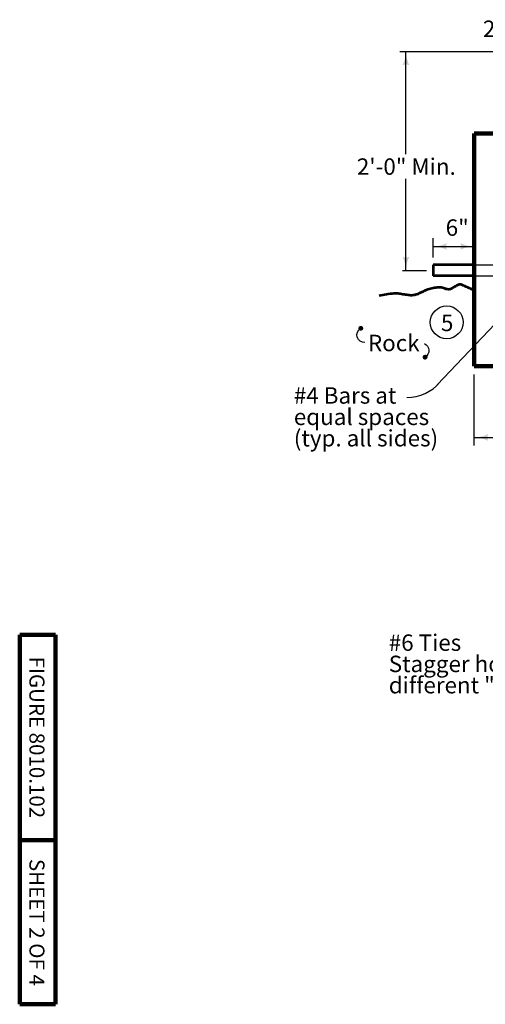
# Model space of a CAD drawing. Units: feet. Extents: x 10333 to 24637, y 8980 to 10940.
# Drawn here: x 14026 to 14706, y 8980 to 10419 of the extents above; entities that cross this region are included whole.
import ezdxf
from ezdxf.enums import TextEntityAlignment as Align

# ---------------------------------------------------------------- set-up
doc = ezdxf.new("R2010")
doc.units = ezdxf.units.FT
doc.header["$MEASUREMENT"] = 0
for name, color, linetype, lineweight in [('dsnStdBlock', 7, 'Continuous', 140), ('dsnStdDimension', 140, 'Continuous', 53), ('dsnStdLabel', 140, 'Continuous', 53), ('Level 2', 7, 'Continuous', 0), ('Level 3', 7, 'Continuous', 0)]:
    doc.layers.add(name, color=color, linetype=linetype, lineweight=lineweight)
doc.styles.add('Style-arial', font='arial.shx')

# ---------------------------------------------------------------- blocks, each defined once
blk = doc.blocks.new('LT_2')
at = {"layer": 'Level 2', "linetype": 'Continuous', "lineweight": 0}
blk.add_hatch(color=140, dxfattribs=at).paths.add_polyline_path([(-10.16, 2.54, -0.156), (-10.16, -2.54, -0.123106), (0, 0, -0.123106)])
blk = doc.blocks.new('DOT_1')
at = {"layer": 'Level 2', "linetype": 'Continuous', "lineweight": 0}
h = blk.add_hatch(color=140, dxfattribs=at)
edge = h.paths.add_edge_path()
edge.add_arc((0, 0), 1.78, 0, 360)
blk = doc.blocks.new('LT_1')
at = {"layer": 'dsnStdLabel', "linetype": 'Continuous', "lineweight": 30}
blk.add_hatch(color=256, dxfattribs=at).paths.add_polyline_path([(-200, 50, -0.156), (-200, -50, -0.123106), (0, 0, -0.123106)])

msp = doc.modelspace()

# ---------------------------------------------------------------- linework, layer by layer
at = {"layer": 'dsnStdBlock', "color": 7, "linetype": 'Continuous', "lineweight": 140}
for p, q in [((14026.3, 8980), (14026.3, 9520)), ((14078.3, 9520), (14026.3, 9520)), ((14078.3, 8980), (14078.3, 9520)), ((14078.3, 9220), (14026.3, 9220)), ((14078.3, 8980), (14026.3, 8980))]:
    msp.add_line(p, q, dxfattribs=at)
at = {"layer": 'dsnStdDimension', "color": 6, "lineweight": 30}
msp.add_circle((14649.6, 9976.4), 24, dxfattribs=at)
at = {"layer": 'Level 2', "color": 140, "linetype": 'Continuous', "lineweight": 30}
for p, q in [((14581.2, 10372.2), (15024.4, 10372.2)), ((14590.1, 10222), (14590.1, 10372.2)), ((14590.1, 10052.2), (14590.1, 10186)), ((14629.7, 10071.2), (14629.7, 10099.2)), ((14629.7, 10087.2), (14689.7, 10087.2)), ((14585, 10052.2), (14619.9, 10052.2)), ((14635.9, 9884.9), (14747.2, 10002.9)), ((14689.7, 9796.2), (14689.7, 9900.2)), ((14689.7, 9808.2), (15029.7, 9808.2))]:
    msp.add_line(p, q, dxfattribs=at)
at = {"layer": 'Level 2', "color": 7, "linetype": 'Continuous', "lineweight": 106}
for p, q in [((15022.7, 10252.2), (14689.7, 10252.2)), ((14689.7, 10252.2), (14689.7, 9912.2)), ((14689.7, 9912.2), (15631.7, 9912.2))]:
    msp.add_line(p, q, dxfattribs=at)
at = {"layer": 'Level 2', "color": 7, "linetype": 'Continuous', "lineweight": 53}
for p, q in [((14689.7, 10060.2), (14629.7, 10060.2)), ((14689.7, 10044.2), (14629.7, 10044.2))]:
    msp.add_line(p, q, dxfattribs=at)
at = {"layer": 'Level 2', "color": 7, "linetype": 'Continuous', "lineweight": 30}
for p, q in [((14689.7, 10060.2), (14953, 10060.2)), ((14689.7, 10044.2), (14953, 10044.2))]:
    msp.add_line(p, q, dxfattribs=at)
at = {"layer": 'Level 2', "color": 7, "linetype": 'Continuous', "lineweight": 53, "flags": 128}
msp.add_lwpolyline([(14629.7, 10060.2), (14629.7, 10044.2)], dxfattribs=at)
at = {"layer": 'Level 2', "color": 140, "linetype": 'Continuous', "lineweight": 30, "extrusion": (0, 0, -1)}
for centre, start, end in [((-14529.9, 9958), 268.592, 59.0863), ((-14612.3, 9935.2), 115.2781, 239.0863)]:
    msp.add_arc(centre, 11.3, start, end, dxfattribs=at)
at = {"layer": 'Level 2', "color": 140, "linetype": 'Continuous', "lineweight": 30}
msp.add_arc((14591.3, 9930.7), 64, 270.2006, 319.0991, dxfattribs=at)
at = {"layer": 'Level 2', "color": 7, "linetype": 'Continuous', "lineweight": 53}
msp.add_open_spline([(14689.2, 10023.4), (14683.3, 10026), (14677.4, 10028.5), (14671.6, 10031.1), (14670.1, 10031.7), (14668.3, 10031.8), (14666.8, 10031.2), (14665.2, 10030.5), (14663.6, 10029.7), (14662, 10028.8), (14660.4, 10027.8), (14658.8, 10026.8), (14657.2, 10025.8), (14656.4, 10025.4), (14655.6, 10025.1), (14654.7, 10024.8), (14653.9, 10024.6), (14653.1, 10024.4), (14652.3, 10024.4), (14651.1, 10024.5), (14649.9, 10024.7), (14648.7, 10025), (14647.5, 10025.4), (14646.3, 10025.8), (14645.1, 10026.2), (14643.9, 10026.6), (14642.7, 10026.9), (14641.4, 10027.2), (14640.2, 10027.5), (14639, 10027.6), (14637.8, 10027.5), (14636.4, 10027.3), (14635.1, 10027.2), (14633.8, 10026.9), (14632.5, 10026.7), (14631.1, 10026.4), (14629.8, 10026.2), (14627.2, 10025.6), (14624.5, 10024.9), (14621.9, 10024.1), (14620.3, 10023.6), (14618.6, 10023), (14617, 10022.2), (14615.4, 10021.4), (14613.8, 10020.6), (14612.2, 10019.9), (14610.6, 10019.1), (14609, 10018.4), (14607.4, 10017.7), (14606.6, 10017.3), (14605.8, 10017.1), (14604.9, 10016.8), (14604.1, 10016.6), (14603.3, 10016.3), (14602.4, 10016.2), (14601.2, 10016), (14599.9, 10015.8), (14598.7, 10015.8), (14597.5, 10015.8), (14596.2, 10015.7), (14595, 10015.9), (14592.5, 10016.2), (14590, 10016.6), (14587.5, 10016.9), (14585, 10017.3), (14582.5, 10017.8), (14580, 10018.2), (14578.8, 10018.3), (14577.6, 10018.4), (14576.3, 10018.5), (14575.1, 10018.5), (14573.8, 10018.5), (14572.6, 10018.4), (14568.9, 10018.1), (14565.3, 10017.7), (14561.6, 10017.2), (14558, 10016.6), (14554.4, 10016), (14550.8, 10015.3)], degree=3, knots=[0, 0, 0, 0, 0.133306, 0.133306, 0.133306, 0.166009, 0.166009, 0.166009, 0.203294, 0.203294, 0.203294, 0.242565, 0.242565, 0.242565, 0.260864, 0.260864, 0.260864, 0.277985, 0.277985, 0.277985, 0.303056, 0.303056, 0.303056, 0.329354, 0.329354, 0.329354, 0.355614, 0.355614, 0.355614, 0.381014, 0.381014, 0.381014, 0.408954, 0.408954, 0.408954, 0.436965, 0.436965, 0.436965, 0.493231, 0.493231, 0.493231, 0.529895, 0.529895, 0.529895, 0.566677, 0.566677, 0.566677, 0.60323, 0.60323, 0.60323, 0.62138, 0.62138, 0.62138, 0.639585, 0.639585, 0.639585, 0.665332, 0.665332, 0.665332, 0.691059, 0.691059, 0.691059, 0.743201, 0.743201, 0.743201, 0.795618, 0.795618, 0.795618, 0.821538, 0.821538, 0.821538, 0.847298, 0.847298, 0.847298, 0.923671, 0.923671, 0.923671, 1, 1, 1, 1], dxfattribs=at)

# ---------------------------------------------------------------- block references
at = {"layer": 'dsnStdLabel', "linetype": 'Continuous', "lineweight": 30, "extrusion": (0, 0, -1), "xscale": 0.1, "yscale": 0.1, "zscale": 0.1}
for p, rotation in [((-14590.1, 10372.2), 90), ((-14689.7, 10087.2), 179.9999995810811)]:
    msp.add_blockref('LT_1', p, dxfattribs=dict(at, rotation=rotation))
at = {"layer": 'dsnStdLabel', "linetype": 'Continuous', "lineweight": 30, "xscale": 0.1, "yscale": 0.1, "zscale": 0.1}
for p, rotation in [((14629.7, 10087.2), 179.9999995810811), ((14590.1, 10052.1), 270)]:
    msp.add_blockref('LT_1', p, dxfattribs=dict(at, rotation=rotation))
at = {"layer": 'Level 2', "color": 140, "linetype": 'Continuous', "lineweight": 0}
for name, p, xscale, yscale, zscale, rotation in [('DOT_1', (14524.2, 9967.7), 1.999989165978587, 1.999989165978587, 1.999989165978587, 30.91388152716606), ('DOT_1', (14618.1, 9925.5), 1.999989165978587, 1.999989165978587, 1.999989165978587, 210.913881527166), ('LT_2', (14689.7, 9808.2), 2, 2, 2, 180)]:
    msp.add_blockref(name, p, dxfattribs=dict(at, xscale=xscale, yscale=yscale, zscale=zscale, rotation=rotation))

# ---------------------------------------------------------------- texts
at = {"layer": 'dsnStdBlock', "color": 7, "lineweight": 140, "char_height": 22, "attachment_point": 5, "rotation": 270, "line_spacing_factor": 1.145455, "style": 'Style-arial'}
for s, insert in [('FIGURE 8010.102', (14048.6, 9370)), ('SHEET 2 OF 4', (14048.6, 9099.7))]:
    msp.add_mtext(s, dxfattribs=dict(at, insert=insert))
at = {"layer": 'dsnStdDimension', "lineweight": 53, "char_height": 24, "style": 'Style-arial'}
for s, insert, attachment_point, line_spacing_factor in [('2\'-0" Min.', (14518.5, 10184.4), 7, 0.9), ('6"', (14648.1, 10095.3), 7, 0.9), ('#6 Ties\\PStagger hooks to engage\\Pdifferent "V" bars each row', (14565, 9520.4), 1, 0.776524)]:
    msp.add_mtext(s, dxfattribs=dict(at, insert=insert, attachment_point=attachment_point, line_spacing_factor=line_spacing_factor))
at = {"layer": 'dsnStdDimension', "color": 6, "insert": (14641.2, 9972.4), "char_height": 24, "attachment_point": 4, "line_spacing_factor": 0.6, "style": 'Style-arial'}
msp.add_mtext('5', dxfattribs=at)
at = {"layer": 'Level 3', "color": 140, "linetype": 'Continuous', "lineweight": 53, "style": 'Style-arial'}
for s, p in [('2" Typ.', (14702.5, 10405.3)), ('Rock', (14534.6, 9946.2))]:
    msp.add_text(s, height=24, dxfattribs=at).set_placement(p, align=Align.MIDDLE_LEFT)
at = {"layer": 'Level 3', "color": 140, "linetype": 'Continuous', "lineweight": 53, "insert": (14426.4, 9835.2), "char_height": 24, "attachment_point": 4, "line_spacing_factor": 0.781128, "style": 'Style-arial'}
msp.add_mtext('#4 Bars at\\Pequal spaces\\P(typ. all sides)\\P', dxfattribs=at)

doc.saveas('drawing.dxf')
